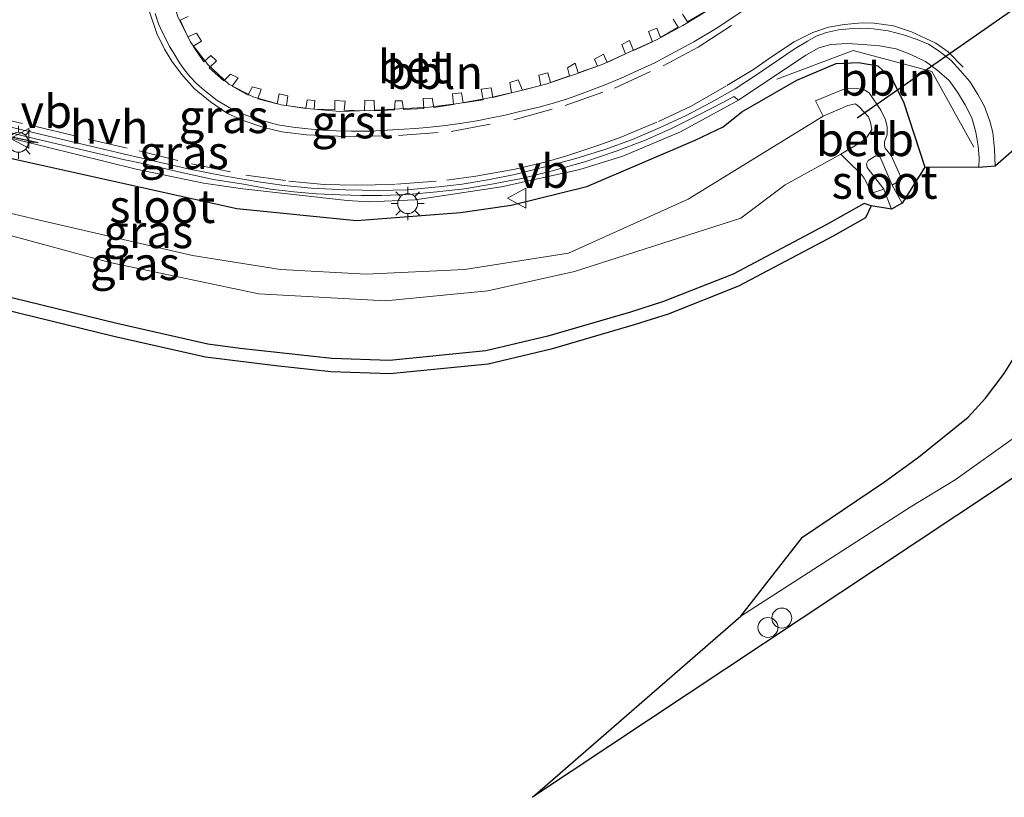
# Model space of a CAD drawing. Units: metres. Extents: x 29997 to 40008, y 370515 to 375003.
# Drawn here: x 38477 to 38552, y 370778 to 370836 of the extents above; entities that cross this region are included whole.
import ezdxf
from ezdxf.enums import TextEntityAlignment as Align

# ---------------------------------------------------------------- set-up
doc = ezdxf.new("R2010")
doc.units = ezdxf.units.M
doc.linetypes.add('VW-3-9_STREEP', pattern=[12, 3, -9])
doc.layers.get('0').update_dxf_attribs({"lineweight": 25})
for name, color, linetype, lineweight in [('B-ME-AL-OVERIG-L-B1', 7, 'Continuous', 18), ('B-ME-AL-OVERIG-S-B1', 7, 'Continuous', 18), ('B-ME-GW-INSTEEKWATERGANG-L-B1', 10, 'Continuous', 25), ('B-ME-IE-GRASLAND-GV-B6', 93, 'Continuous', 18), ('B-ME-IE-GRONDWERKLIJN-GROND_INGERICHT-GV-B6', 253, 'Continuous', 18), ('B-ME-IE-MEUBILAIR_WEGMEUBILAIR-LICHTMAST-S-B1', 8, 'Continuous', 18), ('B-ME-IE-TERREINAFSCHEIDING-SCHRIKHEK-L-B1', 10, 'Continuous', 25), ('B-ME-KG-KADASTRAAL-OPNAMEDTMGRENS-L-B1', 10, 'Continuous', 25), ('B-ME-KW-DUIKER-L-B1', 10, 'Continuous', 25), ('B-ME-OB-BEKLEDING-GV-B6', 253, 'Continuous', 18), ('B-ME-OG-WATER-GV-B6', 153, 'Continuous', 18), ('B-ME-VH-VERH_SOORT-BETON-OVERIG-GV-B6', 8, 'IE-TERREINAFSCHEIDING-NATUURLIJK-HOUTWAL', 18), ('B-ME-VH-VERH_SOORT-BITUMEN-GV-B6', 8, 'IE-TERREINAFSCHEIDING-NATUURLIJK-HOUTWAL', 18), ('B-ME-VH-VERH_SOORT-GV-B6', 8, 'Continuous', 18), ('B-ME-VH-VERH_SOORT-HALF_VERHARDING-GV-B6', 8, 'IE-TERREINAFSCHEIDING-NATUURLIJK-HOUTWAL', 18), ('B-ME-VW-MARKERING-39STREEP-015-L-B1', 255, 'VW-3-9_STREEP', 18), ('B-ME-VW-MEUBILAIR_WEGMEUBILAIR-VERKEERSBORD-S-B1', 8, 'Continuous', 18)]:
    doc.layers.add(name, color=color, linetype=linetype, lineweight=lineweight)
doc.styles.add('NLCS-ISO', font='NLCS-ISO.TTF')
doc.linetypes.add('IE-TERREINAFSCHEIDING-NATUURLIJK-HOUTWAL', pattern='A,7,-1.5,[67,NLCS.SHX,S=0.75,R=45,X=0,Y=0],-1.5,7,-1.5,[70,NLCS.SHX,S=0.75,R=0,X=0,Y=0],-1.5', length=20)

# ---------------------------------------------------------------- blocks, each defined once
blk = doc.blocks.new('verkeersbord')
for p, q in [((0, 0.75), (-0.75, -0.625)), ((0.75, -0.625), (0, 0.75)), ((-0.75, -0.625), (0.75, -0.625))]:
    blk.add_line(p, q)
blk = doc.blocks.new('dtb')
blk.add_circle((0, 0), 0.75)
blk = doc.blocks.new('lantaarnpaal')
for p, q in [((-0.884, 0.884), (-0.53, 0.53)), ((0, 0.75), (0, 1.25)), ((0.53, 0.53), (0.884, 0.884)), ((-0.75, 0), (-1.25, 0)), ((0.75, 0), (1.25, 0)), ((-0.53, -0.53), (-0.884, -0.884)), ((0.53, -0.53), (0.884, -0.884)), ((0, -0.75), (0, -1.25))]:
    blk.add_line(p, q)
blk.add_circle((0, 0), 0.75)

msp = doc.modelspace()

# ---------------------------------------------------------------- linework, layer by layer
at = {"layer": 'B-ME-AL-OVERIG-L-B1'}
for points in [[(38488.733, 370838.72, 2.168), (38489.3, 370836.652, 2.121), (38490.257, 370834.675, 2.053), (38491.564, 370833.002, 2.019), (38493.148, 370831.529, 2.013), (38494.982, 370830.569, 2.015), (38497.105, 370829.962, 1.987), (38499.295, 370829.673, 1.995), (38501.503, 370829.472, 2.026), (38503.733, 370829.534, 2.008), (38506.008, 370829.651, 2.019), (38508.238, 370829.793, 2.023), (38510.438, 370830.052, 2.026), (38512.666, 370830.456, 2.034), (38514.863, 370830.966, 2.038), (38517.03, 370831.516, 2.023), (38519.174, 370832.253, 2), (38521.265, 370833.001, 2.008), (38523.34, 370833.949, 2.005), (38525.369, 370834.866, 1.995), (38527.332, 370835.922, 2.001), (38529.238, 370837.086, 1.989), (38531.193, 370838.267, 2.018)], [(38549.251, 370826.788, 1.85), (38546.088, 370832.462, 1.734), (38540.166, 370834.044, 1.713), (38534.42, 370831.903, 1.789)]]:
    msp.add_polyline3d(points, dxfattribs=at)
at = {"layer": 'B-ME-GW-INSTEEKWATERGANG-L-B1'}
for points in [[(38435.8736, 370835.5542, 1.6583), (38440.4787, 370834.6338, 1.623), (38459.099, 370830.427, 1.711), (38477.027, 370825.8854, 1.6717), (38493.7446, 370822.1692, 1.6018), (38502.7769, 370821.255, 1.6514), (38510.59, 370821.862, 1.629), (38514.4179, 370822.4003, 1.6927), (38520.1123, 370823.824, 1.6483), (38528.266, 370827.312, 1.595), (38530.3813, 370828.3145, 1.6337), (38531.786, 370829.43, 1.626), (38535.921, 370831.822, 1.641), (38538.891, 370833.078, 1.645), (38540.558, 370833.161, 1.611), (38542.034, 370832.9, 1.618), (38543.072, 370831.918, 1.651), (38543.966, 370830.196, 1.658), (38545.5698, 370825.2727, 1.7497)], [(38541.53, 370822.36, 1.542), (38540.99, 370822.54, 1.684), (38538.14, 370820.94, 1.616), (38531.12, 370817.22, 1.643), (38525.89, 370815.16, 1.573), (38523.39, 370814.35, 1.598), (38517.18, 370812.54, 1.667), (38512.51, 370811.44, 1.786), (38505.25, 370810.72, 1.812), (38500.91, 370810.87, 1.819), (38494, 370811.63, 1.802), (38491.58, 370811.95, 1.849), (38484.73, 370813.51, 1.779), (38471.24, 370816.79, 1.705), (38465.63, 370818.17, 1.749), (38448.16, 370822.19, 1.629), (38431.1098, 370826.3339, 1.6661)]]:
    msp.add_polyline3d(points, dxfattribs=at)
at = {"layer": 'B-ME-IE-GRASLAND-GV-B6'}
for points in [[(38526.604, 370836.415, 1.879), (38526.9761, 370835.8017, 1.8891), (38525.6504, 370835.0309, 1.8898), (38525.39, 370835.731, 1.891), (38524.753, 370835.472, 1.888), (38525.0494, 370834.7107, 1.8908), (38523.6218, 370834.0624, 1.8957), (38523.316, 370834.803, 1.899), (38522.739, 370834.51, 1.887), (38523.0278, 370833.7926, 1.8977), (38521.6316, 370833.1585, 1.9025), (38521.362, 370833.772, 1.943), (38520.683, 370833.406, 1.91), (38520.9189, 370832.8643, 1.9097), (38519.4517, 370832.3608, 1.9047), (38519.231, 370833.101, 1.943), (38518.646, 370832.756, 1.933), (38518.7964, 370832.1358, 1.9074), (38517.3791, 370831.6492, 1.9211), (38517.173, 370832.359, 1.987), (38516.488, 370832.19, 1.936), (38516.6482, 370831.4241, 1.9141), (38515.2582, 370831.0732, 1.8944), (38514.946, 370831.845, 1.926), (38514.301, 370831.649, 1.891), (38514.4504, 370830.8693, 1.905), (38513.0284, 370830.5103, 1.8949), (38512.915, 370831.243, 1.929), (38512.156, 370831.14, 1.93), (38512.3009, 370830.3505, 1.9043), (38510.8079, 370830.1159, 1.8923), (38510.681, 370830.862, 1.903), (38509.995, 370830.793, 1.906), (38510.065, 370829.9992, 1.8911), (38508.5812, 370829.766, 1.8887), (38508.459, 370830.474, 1.946), (38507.781, 370830.428, 1.947), (38507.8365, 370829.6838, 1.8866), (38506.3098, 370829.6171, 1.8989), (38506.209, 370830.268, 1.932), (38505.683, 370830.258, 1.933), (38505.6362, 370829.5888, 1.8997), (38504.1184, 370829.5233, 1.87), (38504.095, 370830.291, 1.914), (38503.388, 370830.302, 1.909), (38503.3681, 370829.5138, 1.8679), (38501.8346, 370829.5632, 1.888), (38501.907, 370830.243, 1.921), (38501.144, 370830.285, 1.915), (38501.1409, 370829.5855, 1.8674), (38499.583, 370829.6363, 1.8896), (38499.639, 370830.291, 1.912), (38499.05, 370830.338, 1.91), (38498.9422, 370829.6893, 1.8866), (38497.4953, 370829.9037, 1.86), (38497.606, 370830.641, 1.906), (38496.95, 370830.802, 1.92), (38496.7936, 370830.0329, 1.8588), (38495.3444, 370830.4149, 1.8642), (38495.595, 370831.134, 1.932), (38494.9, 370831.322, 1.953), (38494.6055, 370830.6817, 1.8691), (38493.3931, 370831.357, 1.8843), (38493.855, 370831.986, 1.949), (38493.277, 370832.273, 1.959), (38492.7866, 370831.7702, 1.8911), (38491.6757, 370832.7505, 1.9015), (38492.235, 370833.267, 1.953), (38491.79, 370833.682, 1.962), (38491.2602, 370833.2061, 1.9072), (38490.4793, 370834.385, 1.9436), (38491.083, 370834.758, 1.969), (38490.725, 370835.352, 2.023), (38490.0776, 370835.0763, 1.9417), (38489.4962, 370836.3237, 2.0077), (38490.094, 370836.619, 2.014)], [(38528.9007, 370836.9206, 1.8884), (38527.6969, 370836.2207, 1.8837), (38527.319, 370836.781, 1.906)], [(38472.745, 370828.421, 1.723), (38486.174, 370825.116, 1.72), (38491.2513, 370824.0764, 1.7213), (38494.205, 370823.628, 1.722), (38502.0642, 370822.7599, 1.722), (38503.691, 370822.658, 1.722), (38507.1754, 370822.8154, 1.7213), (38513.694, 370823.798, 1.72), (38519.5755, 370825.0911, 1.7174), (38522.816, 370826.099, 1.716), (38527.152, 370827.929, 1.699), (38531.52, 370830.319, 1.752), (38536.595, 370833.71, 1.735), (38537.581, 370834.264, 1.732), (38538.477, 370834.497, 1.721), (38539.739, 370834.57, 1.729), (38540.888, 370834.512, 1.701), (38542.152, 370834.41, 1.72), (38543.41, 370834.185, 1.718), (38544.498, 370833.757, 1.741), (38545.606, 370833.212, 1.749), (38546.473, 370832.586, 1.756), (38547.393, 370831.794, 1.769), (38548.035, 370830.914, 1.77), (38548.603, 370829.97, 1.815), (38549.101, 370828.983, 1.832), (38549.394, 370827.906, 1.838), (38549.578, 370826.856, 1.877), (38549.658, 370826.001, 1.876), (38549.633, 370825.236, 1.893), (38545.5698, 370825.2727, 1.7497)], [(38545.5698, 370825.2727, 1.7497), (38543.966, 370830.196, 1.658), (38543.072, 370831.918, 1.651), (38542.034, 370832.9, 1.618), (38540.558, 370833.161, 1.611), (38538.891, 370833.078, 1.645), (38535.921, 370831.822, 1.641), (38531.786, 370829.43, 1.626), (38530.3813, 370828.3145, 1.6337), (38528.266, 370827.312, 1.595), (38520.1123, 370823.824, 1.6483), (38514.4179, 370822.4003, 1.6927), (38510.59, 370821.862, 1.629), (38502.7769, 370821.255, 1.6514), (38493.7446, 370822.1692, 1.6018), (38477.027, 370825.8854, 1.6717)], [(38477.027, 370825.8854, 1.6717), (38493.7446, 370822.1692, 1.6018), (38502.7769, 370821.255, 1.6514), (38510.59, 370821.862, 1.629), (38514.4179, 370822.4003, 1.6927), (38520.1123, 370823.824, 1.6483), (38528.266, 370827.312, 1.595), (38530.3813, 370828.3145, 1.6337), (38531.786, 370829.43, 1.626), (38535.921, 370831.822, 1.641), (38538.891, 370833.078, 1.645), (38540.558, 370833.161, 1.611), (38542.034, 370832.9, 1.618), (38543.072, 370831.918, 1.651), (38543.966, 370830.196, 1.658), (38545.5698, 370825.2727, 1.7497)], [(38545.5698, 370825.2727, 1.7497), (38543.868, 370822.56, 0.654), (38543.096, 370823.922, 0.525), (38543.829, 370824.369, 0.79), (38543.024, 370826.158, 0.647), (38542.577, 370826.702, 0.397), (38542.526, 370826.872, 0.337), (38542.532, 370827.167, 0.313), (38542.718, 370827.741, 0.332), (38542.722, 370828.307, 0.328), (38542.608, 370828.835, 0.315), (38542.261, 370829.567, 0.322), (38541.383, 370830.872, 0.341), (38540.99, 370831.083, 0.338), (38540.443, 370831.203, 0.332), (38539.974, 370831.213, 0.329), (38539.334, 370831.093, 0.325), (38537.33, 370830.268, 0.328), (38537.9093, 370829.1029, -0.365), (38527.7401, 370822.8677, -0.3641), (38518.7368, 370818.7994, -0.3641), (38510.8952, 370817.5789, -0.3641), (38503.4892, 370817.2193, -0.3641), (38497.0416, 370817.568, -0.3641), (38490.4198, 370818.6141, -0.3641), (38478.5703, 370821.3457, -0.3641), (38442.1254, 370830.1154, -0.3641)], [(38474.2693, 370820.7815, -0.3641), (38484.202, 370818.1081, -0.3641), (38495.4126, 370815.7252, -0.3641), (38504.9387, 370815.2022, -0.3641), (38512.6642, 370815.9577, -0.3641), (38519.1698, 370817.4107, -0.3641), (38531.7164, 370821.4208, -0.3641), (38535.0522, 370823.9511, -0.3641), (38539.2487, 370826.2487, -0.368), (38539.758, 370825.713, 0.032), (38540.766, 370824.747, 0.638), (38540.992, 370824.437, 0.771), (38541.583, 370823.319, 0.844), (38542.477, 370823.622, 0.497), (38543.054, 370822.119, 0.63), (38541.53, 370822.36, 1.542)], [(38541.53, 370822.36, 1.542), (38541.0932, 370821.4511, 1.77), (38538.619, 370820.0621, 1.722), (38531.5387, 370816.3101, 1.681), (38526.2277, 370814.2182, 1.662), (38523.6841, 370813.3941, 1.681), (38517.4347, 370811.5726, 1.718), (38512.6747, 370810.4514, 1.747), (38505.2822, 370809.7183, 1.756), (38500.8406, 370809.8718, 1.818), (38496.6894, 370810.3061, 1.863), (38491.403, 370810.9647, 1.842), (38484.5009, 370812.5366, 1.752), (38465.3984, 370817.1972, 1.724)], [(38471.24, 370816.79, 1.705), (38484.73, 370813.51, 1.779), (38491.58, 370811.95, 1.849), (38494, 370811.63, 1.802), (38500.91, 370810.87, 1.819), (38505.25, 370810.72, 1.812), (38512.51, 370811.44, 1.786), (38517.18, 370812.54, 1.667), (38523.39, 370814.35, 1.598), (38525.89, 370815.16, 1.573), (38531.12, 370817.22, 1.643), (38538.14, 370820.94, 1.616), (38540.99, 370822.54, 1.684), (38541.53, 370822.36, 1.542)], [(38541.53, 370822.36, 1.542), (38540.99, 370822.54, 1.684), (38538.14, 370820.94, 1.616), (38531.12, 370817.22, 1.643), (38525.89, 370815.16, 1.573), (38523.39, 370814.35, 1.598), (38517.18, 370812.54, 1.667), (38512.51, 370811.44, 1.786), (38505.25, 370810.72, 1.812), (38500.91, 370810.87, 1.819), (38494, 370811.63, 1.802), (38491.58, 370811.95, 1.849), (38484.73, 370813.51, 1.779), (38471.24, 370816.79, 1.705)], [(38552.49, 370805.05, 2.156), (38547.84, 370801.75, 2.188), (38544.46, 370799.69, 2.066), (38531.7, 370791.48, 2.183), (38536.3612, 370797.4242, 2.157), (38542.5239, 370801.5829, 2.205), (38545.085, 370803.451, 2.214), (38548.8196, 370806.4477, 2.212), (38550.1353, 370807.897, 2.202), (38551.5301, 370809.7398, 2.178), (38552.5409, 370811.3385, 2.156)]]:
    msp.add_polyline3d(points, dxfattribs=at)
at = {"layer": 'B-ME-IE-GRONDWERKLIJN-GROND_INGERICHT-GV-B6'}
msp.add_polyline3d([(38569.2857, 370813.5089, 1.996), (38550.8763, 370800.9911, 1.994), (38516.0193, 370777.8435, 1.787), (38531.7, 370791.48, 2.183), (38544.46, 370799.69, 2.066), (38547.84, 370801.75, 2.188), (38552.49, 370805.05, 2.156)], dxfattribs=at)
at = {"layer": 'B-ME-IE-TERREINAFSCHEIDING-SCHRIKHEK-L-B1'}
msp.add_line((38475.8359, 370827.7655, 1.6943), (38478.8043, 370827.1318, 1.7443), dxfattribs=at)
at = {"layer": 'B-ME-KG-KADASTRAAL-OPNAMEDTMGRENS-L-B1'}
for points in [[(38555.41, 370829.34, 1.869), (38550.866, 370825.334, 1.932), (38550.235, 370825.284, 1.871), (38549.633, 370825.236, 1.893), (38545.5698, 370825.2727, 1.7497), (38543.868, 370822.56, 0.654), (38543.054, 370822.119, 0.63), (38541.53, 370822.36, 1.542), (38541.0932, 370821.4511, 1.77), (38538.619, 370820.0621, 1.722), (38531.5387, 370816.3101, 1.681), (38526.2277, 370814.2182, 1.662), (38523.6841, 370813.3941, 1.681), (38517.4347, 370811.5726, 1.718), (38512.6747, 370810.4514, 1.747), (38505.2822, 370809.7183, 1.756), (38500.8406, 370809.8718, 1.818), (38496.6894, 370810.3061, 1.863), (38491.403, 370810.9647, 1.842), (38484.5009, 370812.5366, 1.752), (38465.3984, 370817.1972, 1.724), (38447.9298, 370821.2168, 1.666), (38430.6374, 370825.4197, 1.725)], [(38569.2857, 370813.5089, 1.996), (38550.8763, 370800.9911, 1.994), (38516.0193, 370777.8435, 1.787), (38531.7, 370791.48, 2.183), (38536.3612, 370797.4242, 2.157), (38542.5239, 370801.5829, 2.205), (38545.085, 370803.451, 2.214), (38548.8196, 370806.4477, 2.212), (38550.1353, 370807.897, 2.202), (38551.5301, 370809.7398, 2.178), (38552.5409, 370811.3385, 2.156)]]:
    msp.add_polyline3d(points, dxfattribs=at)
at = {"layer": 'B-ME-KW-DUIKER-L-B1'}
msp.add_line((38562.339, 370844.192, -0.827), (38540.457, 370828.963, -0.745), dxfattribs=at)
at = {"layer": 'B-ME-OB-BEKLEDING-GV-B6'}
msp.add_polyline3d([(38541.383, 370830.872, 0.341), (38542.261, 370829.567, 0.322), (38542.608, 370828.835, 0.315), (38542.722, 370828.307, 0.328), (38542.718, 370827.741, 0.332), (38542.532, 370827.167, 0.313), (38542.526, 370826.872, 0.337), (38542.577, 370826.702, 0.397), (38543.024, 370826.158, 0.647), (38543.829, 370824.369, 0.79), (38543.096, 370823.922, 0.525), (38542.2, 370826.013, 0.386), (38542.079, 370826.085, 0.356), (38541.865, 370826.132, 0.301), (38541.29, 370825.781, 0.281), (38541.171, 370825.531, 0.32), (38541.218, 370825.242, 0.393), (38542.477, 370823.622, 0.497), (38541.583, 370823.319, 0.844), (38540.992, 370824.437, 0.771), (38540.766, 370824.747, 0.638), (38539.758, 370825.713, 0.032), (38539.2487, 370826.2487, -0.368), (38540.7856, 370827.1829, -0.35), (38541.2239, 370827.5482, -0.351), (38541.5629, 370828.1172, -0.348), (38541.466, 370828.6318, -0.362), (38541.3176, 370829.057, -0.357), (38540.6064, 370829.8098, -0.358), (38540.3407, 370830.0268, -0.367), (38539.7675, 370829.9054, -0.366), (38537.9093, 370829.1029, -0.365), (38537.33, 370830.268, 0.328), (38539.334, 370831.093, 0.325), (38539.974, 370831.213, 0.329), (38540.443, 370831.203, 0.332), (38540.99, 370831.083, 0.338), (38541.383, 370830.872, 0.341)], dxfattribs=at)
at = {"layer": 'B-ME-OG-WATER-GV-B6'}
for points in [[(38442.1254, 370830.1154, -0.3641), (38478.5703, 370821.3457, -0.3641), (38490.4198, 370818.6141, -0.3641), (38497.0416, 370817.568, -0.3641), (38503.4892, 370817.2193, -0.3641), (38510.8952, 370817.5789, -0.3641), (38518.7368, 370818.7994, -0.3641), (38527.7401, 370822.8677, -0.3641), (38537.9093, 370829.1029, -0.365), (38539.7675, 370829.9054, -0.366), (38540.3407, 370830.0268, -0.367), (38540.6064, 370829.8098, -0.358), (38541.3176, 370829.057, -0.357), (38541.466, 370828.6318, -0.362), (38541.5629, 370828.1172, -0.348), (38541.2239, 370827.5482, -0.351), (38540.7856, 370827.1829, -0.35), (38539.2487, 370826.2487, -0.368), (38535.0522, 370823.9511, -0.3641), (38531.7164, 370821.4208, -0.3641), (38519.1698, 370817.4107, -0.3641), (38512.6642, 370815.9577, -0.3641), (38504.9387, 370815.2022, -0.3641), (38495.4126, 370815.7252, -0.3641), (38484.202, 370818.1081, -0.3641), (38474.2693, 370820.7815, -0.3641)], [(38543.868, 370822.56, 0.654), (38543.054, 370822.119, 0.63), (38542.477, 370823.622, 0.497), (38541.218, 370825.242, 0.393), (38541.171, 370825.531, 0.32), (38541.29, 370825.781, 0.281), (38541.865, 370826.132, 0.301), (38542.079, 370826.085, 0.356), (38542.2, 370826.013, 0.386), (38543.096, 370823.922, 0.525), (38543.868, 370822.56, 0.654)]]:
    msp.add_polyline3d(points, dxfattribs=at)
at = {"layer": 'B-ME-VH-VERH_SOORT-BETON-OVERIG-GV-B6'}
for points in [[(38532.121, 370837.211, 1.886), (38529.9648, 370835.7875, 1.886), (38528.179, 370834.706, 1.884), (38526.0684, 370833.5656, 1.884), (38525.2283, 370833.1336, 1.884), (38523.962, 370832.536, 1.865), (38522.6932, 370831.9608, 1.865), (38521.2891, 370831.405, 1.865), (38519.5701, 370830.7454, 1.865), (38518.5738, 370830.3966, 1.865), (38517.4917, 370830.0602, 1.867), (38516.4095, 370829.759, 1.867), (38515.1666, 370829.4813, 1.867), (38513.9618, 370829.1781, 1.867), (38512.9335, 370828.9845, 1.867), (38511.8343, 370828.7459, 1.867), (38510.571, 370828.545, 1.86), (38509.2775, 370828.3743, 1.86), (38508.0585, 370828.2612, 1.86), (38507.2172, 370828.1709, 1.86), (38506.3312, 370828.1221, 1.86), (38505.1019, 370828.0549, 1.8581), (38503.788, 370827.983, 1.856), (38502.383, 370827.9805, 1.856), (38501.257, 370828.0017, 1.856), (38500.2005, 370828.0531, 1.856), (38499.1079, 370828.1506, 1.856), (38497.973, 370828.2888, 1.856), (38496.843, 370828.465, 1.832), (38495.8432, 370828.7235, 1.832), (38495.3234, 370828.8869, 1.832), (38494.586, 370829.1348, 1.832), (38493.8154, 370829.4232, 1.832), (38493.1741, 370829.7545, 1.8618), (38492.277, 370830.291, 1.822), (38491.2886, 370831.0742, 1.822), (38490.7451, 370831.5553, 1.8832), (38490.2244, 370832.0837, 1.8901), (38489.8256, 370832.5916, 1.858), (38489.4473, 370833.1163, 1.858), (38488.957, 370833.928, 1.869), (38488.6929, 370834.3651, 1.869), (38488.4315, 370834.8775, 1.869), (38488.1369, 370835.4453, 1.869), (38487.864, 370836.048, 1.893), (38487.5999, 370836.8292, 1.9593)], [(38490.094, 370836.619, 2.014), (38489.4962, 370836.3237, 2.0077), (38490.0776, 370835.0763, 1.9417), (38490.725, 370835.352, 2.023), (38491.083, 370834.758, 1.969), (38490.4793, 370834.385, 1.9436), (38491.2602, 370833.2061, 1.9072), (38491.79, 370833.682, 1.962), (38492.235, 370833.267, 1.953), (38491.6757, 370832.7505, 1.9015), (38492.7866, 370831.7702, 1.8911), (38493.277, 370832.273, 1.959), (38493.855, 370831.986, 1.949), (38493.3931, 370831.357, 1.8843), (38494.6055, 370830.6817, 1.8691), (38494.9, 370831.322, 1.953), (38495.595, 370831.134, 1.932), (38495.3444, 370830.4149, 1.8642), (38496.7936, 370830.0329, 1.8588), (38496.95, 370830.802, 1.92), (38497.606, 370830.641, 1.906), (38497.4953, 370829.9037, 1.86), (38498.9422, 370829.6893, 1.8866), (38499.05, 370830.338, 1.91), (38499.639, 370830.291, 1.912), (38499.583, 370829.6363, 1.8896), (38501.1409, 370829.5855, 1.8674), (38501.144, 370830.285, 1.915), (38501.907, 370830.243, 1.921), (38501.8346, 370829.5632, 1.888), (38503.3681, 370829.5138, 1.8679), (38503.388, 370830.302, 1.909), (38504.095, 370830.291, 1.914), (38504.1184, 370829.5233, 1.87), (38505.6362, 370829.5888, 1.8997), (38505.683, 370830.258, 1.933), (38506.209, 370830.268, 1.932), (38506.3098, 370829.6171, 1.8989), (38507.8365, 370829.6838, 1.8866), (38507.781, 370830.428, 1.947), (38508.459, 370830.474, 1.946), (38508.5812, 370829.766, 1.8887), (38510.065, 370829.9992, 1.8911), (38509.995, 370830.793, 1.906), (38510.681, 370830.862, 1.903), (38510.8079, 370830.1159, 1.8923), (38512.3009, 370830.3505, 1.9043), (38512.156, 370831.14, 1.93), (38512.915, 370831.243, 1.929), (38513.0284, 370830.5103, 1.8949), (38514.4504, 370830.8693, 1.905), (38514.301, 370831.649, 1.891), (38514.946, 370831.845, 1.926), (38515.2582, 370831.0732, 1.8944), (38516.6482, 370831.4241, 1.9141), (38516.488, 370832.19, 1.936), (38517.173, 370832.359, 1.987), (38517.3791, 370831.6492, 1.9211), (38518.7964, 370832.1358, 1.9074), (38518.646, 370832.756, 1.933), (38519.231, 370833.101, 1.943), (38519.4517, 370832.3608, 1.9047), (38520.9189, 370832.8643, 1.9097), (38520.683, 370833.406, 1.91), (38521.362, 370833.772, 1.943), (38521.6316, 370833.1585, 1.9025), (38523.0278, 370833.7926, 1.8977), (38522.739, 370834.51, 1.887), (38523.316, 370834.803, 1.899), (38523.6218, 370834.0624, 1.8957), (38525.0494, 370834.7107, 1.8908), (38524.753, 370835.472, 1.888), (38525.39, 370835.731, 1.891), (38525.6504, 370835.0309, 1.8898), (38526.9761, 370835.8017, 1.8891), (38526.604, 370836.415, 1.879)], [(38527.319, 370836.781, 1.906), (38527.6969, 370836.2207, 1.8837), (38528.9007, 370836.9206, 1.8884)]]:
    msp.add_polyline3d(points, dxfattribs=at)
at = {"layer": 'B-ME-VH-VERH_SOORT-BITUMEN-GV-B6'}
for points in [[(38487.5999, 370836.8292, 1.9593), (38487.864, 370836.048, 1.893), (38488.1369, 370835.4453, 1.869), (38488.4315, 370834.8775, 1.869), (38488.6929, 370834.3651, 1.869), (38488.957, 370833.928, 1.869), (38489.4473, 370833.1163, 1.858), (38489.8256, 370832.5916, 1.858), (38490.2244, 370832.0837, 1.8901), (38490.7451, 370831.5553, 1.8832), (38491.2886, 370831.0742, 1.822), (38492.277, 370830.291, 1.822), (38493.1741, 370829.7545, 1.8618), (38493.8154, 370829.4232, 1.832), (38494.586, 370829.1348, 1.832), (38495.3234, 370828.8869, 1.832), (38495.8432, 370828.7235, 1.832), (38496.843, 370828.465, 1.832), (38497.973, 370828.2888, 1.856), (38499.1079, 370828.1506, 1.856), (38500.2005, 370828.0531, 1.856), (38501.257, 370828.0017, 1.856), (38502.383, 370827.9805, 1.856), (38503.788, 370827.983, 1.856), (38505.1019, 370828.0549, 1.8581), (38506.3312, 370828.1221, 1.86), (38507.2172, 370828.1709, 1.86), (38508.0585, 370828.2612, 1.86), (38509.2775, 370828.3743, 1.86), (38510.571, 370828.545, 1.86), (38511.8343, 370828.7459, 1.867), (38512.9335, 370828.9845, 1.867), (38513.9618, 370829.1781, 1.867), (38515.1666, 370829.4813, 1.867), (38516.4095, 370829.759, 1.867), (38517.4917, 370830.0602, 1.867), (38518.5738, 370830.3966, 1.865), (38519.5701, 370830.7454, 1.865), (38521.2891, 370831.405, 1.865), (38522.6932, 370831.9608, 1.865), (38523.962, 370832.536, 1.865), (38525.2283, 370833.1336, 1.884), (38526.0684, 370833.5656, 1.884), (38528.179, 370834.706, 1.884), (38529.9648, 370835.7875, 1.886), (38532.121, 370837.211, 1.886)], [(38555.41, 370829.34, 1.869), (38550.866, 370825.334, 1.932), (38550.809, 370826.615, 1.907), (38550.694, 370827.869, 1.889), (38550.455, 370828.743, 1.861), (38550.048, 370829.825, 1.838), (38549.551, 370830.744, 1.817), (38548.943, 370831.722, 1.816), (38548.26, 370832.516, 1.805), (38547.512, 370833.324, 1.787), (38546.637, 370834.009, 1.774), (38545.849, 370834.521, 1.764), (38544.978, 370834.888, 1.757), (38543.953, 370835.232, 1.735), (38542.794, 370835.541, 1.762), (38541.709, 370835.678, 1.757), (38540.736, 370835.743, 1.757), (38539.865, 370835.683, 1.773), (38539.055, 370835.604, 1.756), (38538.159, 370835.418, 1.772), (38537.387, 370835.119, 1.774), (38536.736, 370834.762, 1.787), (38535.808, 370834.198, 1.793), (38532.808, 370832.158, 1.778), (38531.284, 370831.159, 1.788), (38529.497, 370830.162, 1.777), (38527.536, 370829.129, 1.769), (38525.633, 370828.265, 1.762), (38523.539, 370827.356, 1.764), (38521.459, 370826.599, 1.776), (38519.289, 370825.933, 1.774), (38517.142, 370825.335, 1.781), (38514.678, 370824.722, 1.772), (38512.65, 370824.311, 1.761), (38510.718, 370824.003, 1.765), (38508.974, 370823.78, 1.762), (38506.594, 370823.563, 1.752), (38504.448, 370823.506, 1.76), (38501.937, 370823.562, 1.774), (38499.351, 370823.686, 1.773), (38497.323, 370823.89, 1.771), (38495.376, 370824.175, 1.77), (38492.761, 370824.625, 1.765), (38490.203, 370825.121, 1.767), (38485.618, 370826.171, 1.753), (38478.624, 370827.826, 1.749), (38470.025, 370829.916, 1.762)]]:
    msp.add_polyline3d(points, dxfattribs=at)
at = {"layer": 'B-ME-VH-VERH_SOORT-GV-B6'}
for points in [[(38470.025, 370829.916, 1.762), (38478.624, 370827.826, 1.749), (38485.618, 370826.171, 1.753), (38490.203, 370825.121, 1.767), (38492.761, 370824.625, 1.765), (38495.376, 370824.175, 1.77), (38497.323, 370823.89, 1.771), (38499.351, 370823.686, 1.773), (38501.937, 370823.562, 1.774), (38504.448, 370823.506, 1.76), (38506.594, 370823.563, 1.752), (38508.974, 370823.78, 1.762), (38510.718, 370824.003, 1.765), (38512.65, 370824.311, 1.761), (38514.678, 370824.722, 1.772), (38517.142, 370825.335, 1.781), (38519.289, 370825.933, 1.774), (38521.459, 370826.599, 1.776), (38523.539, 370827.356, 1.764), (38525.633, 370828.265, 1.762), (38527.536, 370829.129, 1.769), (38529.497, 370830.162, 1.777), (38531.284, 370831.159, 1.788), (38532.808, 370832.158, 1.778), (38535.808, 370834.198, 1.793), (38536.736, 370834.762, 1.787), (38537.387, 370835.119, 1.774), (38538.159, 370835.418, 1.772), (38539.055, 370835.604, 1.756), (38539.865, 370835.683, 1.773), (38540.736, 370835.743, 1.757), (38541.709, 370835.678, 1.757), (38542.794, 370835.541, 1.762), (38543.953, 370835.232, 1.735), (38544.978, 370834.888, 1.757), (38545.849, 370834.521, 1.764), (38546.637, 370834.009, 1.774), (38547.512, 370833.324, 1.787), (38548.26, 370832.516, 1.805), (38548.943, 370831.722, 1.816), (38549.551, 370830.744, 1.817), (38550.048, 370829.825, 1.838), (38550.455, 370828.743, 1.861), (38550.694, 370827.869, 1.889), (38550.809, 370826.615, 1.907), (38550.866, 370825.334, 1.932)], [(38550.866, 370825.334, 1.932), (38550.235, 370825.284, 1.871), (38549.633, 370825.236, 1.893), (38549.658, 370826.001, 1.876), (38549.578, 370826.856, 1.877), (38549.394, 370827.906, 1.838), (38549.101, 370828.983, 1.832), (38548.603, 370829.97, 1.815), (38548.035, 370830.914, 1.77), (38547.393, 370831.794, 1.769), (38546.473, 370832.586, 1.756), (38545.606, 370833.212, 1.749), (38544.498, 370833.757, 1.741), (38543.41, 370834.185, 1.718), (38542.152, 370834.41, 1.72), (38540.888, 370834.512, 1.701), (38539.739, 370834.57, 1.729), (38538.477, 370834.497, 1.721), (38537.581, 370834.264, 1.732), (38536.595, 370833.71, 1.735), (38531.52, 370830.319, 1.752), (38531.17, 370830.588, 1.728), (38530.451, 370830.195, 1.715), (38528.447, 370829.166, 1.737), (38526.437, 370828.163, 1.72), (38524.451, 370827.277, 1.714), (38522.323, 370826.468, 1.713), (38519.968, 370825.671, 1.726), (38517.597, 370825.026, 1.742), (38515.313, 370824.446, 1.73), (38513.093, 370824.01, 1.726), (38510.903, 370823.65, 1.738), (38508.808, 370823.41, 1.712), (38506.68, 370823.204, 1.738), (38504.657, 370823.126, 1.734), (38503.122, 370823.133, 1.729), (38501.512, 370823.188, 1.723), (38499.747, 370823.264, 1.725), (38498.037, 370823.41, 1.756), (38496.297, 370823.625, 1.745), (38494.265, 370823.984, 1.735), (38491.995, 370824.353, 1.727), (38489.597, 370824.862, 1.736), (38486.813, 370825.512, 1.736), (38485.329, 370825.826, 1.755), (38478.607, 370827.41, 1.741), (38469.188, 370829.718, 1.761)]]:
    msp.add_polyline3d(points, dxfattribs=at)
at = {"layer": 'B-ME-VH-VERH_SOORT-HALF_VERHARDING-GV-B6'}
msp.add_polyline3d([(38469.188, 370829.718, 1.761), (38478.607, 370827.41, 1.741), (38485.329, 370825.826, 1.755), (38486.813, 370825.512, 1.736), (38489.597, 370824.862, 1.736), (38491.995, 370824.353, 1.727), (38494.265, 370823.984, 1.735), (38496.297, 370823.625, 1.745), (38498.037, 370823.41, 1.756), (38499.747, 370823.264, 1.725), (38501.512, 370823.188, 1.723), (38503.122, 370823.133, 1.729), (38504.657, 370823.126, 1.734), (38506.68, 370823.204, 1.738), (38508.808, 370823.41, 1.712), (38510.903, 370823.65, 1.738), (38513.093, 370824.01, 1.726), (38515.313, 370824.446, 1.73), (38517.597, 370825.026, 1.742), (38519.968, 370825.671, 1.726), (38522.323, 370826.468, 1.713), (38524.451, 370827.277, 1.714), (38526.437, 370828.163, 1.72), (38528.447, 370829.166, 1.737), (38530.451, 370830.195, 1.715), (38531.17, 370830.588, 1.728), (38531.52, 370830.319, 1.752), (38527.152, 370827.929, 1.699), (38522.816, 370826.099, 1.716), (38519.5755, 370825.0911, 1.7174), (38513.694, 370823.798, 1.72), (38507.1754, 370822.8154, 1.7213), (38503.691, 370822.658, 1.722), (38502.0642, 370822.7599, 1.722), (38494.205, 370823.628, 1.722), (38491.2513, 370824.0764, 1.7213), (38486.174, 370825.116, 1.72), (38472.745, 370828.421, 1.723)], dxfattribs=at)
at = {"layer": 'B-ME-VW-MARKERING-39STREEP-015-L-B1'}
for points in [[(38487.17, 370836.97, 1.944), (38487.72, 370835.33, 1.917), (38488.31, 370834.16, 1.909), (38488.86, 370833.26, 1.904), (38489.59, 370832.26, 1.888), (38490.55, 370831.19, 1.876), (38491.78, 370830.18, 1.879), (38493.05, 370829.32, 1.866), (38494.23, 370828.78, 1.853), (38495.8, 370828.25, 1.848), (38497.15, 370827.94, 1.846), (38499.01, 370827.71, 1.843), (38501.93, 370827.59, 1.849), (38505.93, 370827.65, 1.846), (38509.89, 370827.95, 1.837), (38514.62, 370828.83, 1.845), (38518.49, 370829.92, 1.846), (38522.19, 370831.22, 1.835), (38525.87, 370832.91, 1.842), (38528.5, 370834.3, 1.848), (38531.76, 370836.43, 1.852)], [(38474.7, 370829.25, 1.757), (38478.63, 370828.32, 1.756), (38482.57, 370827.38, 1.766), (38486.4, 370826.49, 1.758), (38490.35, 370825.52, 1.754), (38494.44, 370824.68, 1.755), (38497.66, 370824.22, 1.758), (38500.34, 370823.96, 1.747), (38502.67, 370823.92, 1.744), (38505.78, 370823.98, 1.749), (38509.58, 370824.29, 1.734), (38511.76, 370824.59, 1.726), (38514.71, 370825.12, 1.736), (38517.05, 370825.68, 1.743), (38518.69, 370826.14, 1.744), (38521.01, 370826.92, 1.753), (38522.62, 370827.5, 1.753), (38525.52, 370828.7, 1.748), (38527.96, 370829.87, 1.758), (38530.66, 370831.41, 1.764), (38532.65, 370832.62, 1.777), (38534.01, 370833.57, 1.778), (38535.72, 370834.7, 1.757), (38537.12, 370835.41, 1.757), (38538.3, 370835.8, 1.738), (38539.5, 370836, 1.733), (38540.85, 370836.13, 1.738), (38541.74, 370836.1, 1.738), (38543.21, 370835.9, 1.736), (38544.56, 370835.45, 1.734), (38546.39, 370834.6, 1.742), (38547.33, 370833.94, 1.744), (38548.46, 370832.81, 1.76)]]:
    msp.add_polyline3d(points, dxfattribs=at)

# ---------------------------------------------------------------- block references
at = {"layer": 'B-ME-AL-OVERIG-S-B1', "rotation": 90}
for p in [(38534.7924, 370791.332, 2.1522), (38533.748, 370790.6253, 2.2489)]:
    msp.add_blockref('dtb', p, dxfattribs=at)
at = {"layer": 'B-ME-IE-MEUBILAIR_WEGMEUBILAIR-LICHTMAST-S-B1', "rotation": 90}
for p in [(38477.304, 370827.1433, 1.7434), (38506.6225, 370822.5299, 1.6612)]:
    msp.add_blockref('lantaarnpaal', p, dxfattribs=at)
at = {"layer": 'B-ME-VW-MEUBILAIR_WEGMEUBILAIR-VERKEERSBORD-S-B1', "rotation": 90}
for p in [(38477.466, 370827.44, 1.725), (38514.892, 370822.934, 1.659)]:
    msp.add_blockref('verkeersbord', p, dxfattribs=at)

# ---------------------------------------------------------------- texts
at = {"layer": 'B-ME-AL-OVERIG-L-B1', "ltscale": 0.2, "style": 'NLCS-ISO'}
for p in [(38508.6582, 370832.407), (38542.793, 370831.9052)]:
    msp.add_text('bbln', height=2.5, dxfattribs=at).set_placement(p, align=Align.MIDDLE_CENTER)
at = {"layer": 'B-ME-IE-GRASLAND-GV-B6', "ltscale": 0.2, "style": 'NLCS-ISO'}
for p in [(38492.7658, 370829.0849), (38489.7712, 370826.3868), (38487.0819, 370820.4276), (38486.0837, 370818.0261)]:
    msp.add_text('gras', height=2.5, dxfattribs=at).set_placement(p, align=Align.MIDDLE_CENTER)
at = {"layer": 'B-ME-OB-BEKLEDING-GV-B6', "ltscale": 0.2, "style": 'NLCS-ISO'}
msp.add_text('betb', height=2.5, dxfattribs=at).set_placement((38541.0615, 370827.3535), align=Align.MIDDLE_CENTER)
at = {"layer": 'B-ME-OG-WATER-GV-B6', "ltscale": 0.2, "style": 'NLCS-ISO'}
for p in [(38542.533, 370824.1472), (38488.1449, 370822.3211)]:
    msp.add_text('sloot', height=2.5, dxfattribs=at).set_placement(p, align=Align.MIDDLE_CENTER)
at = {"layer": 'B-ME-VH-VERH_SOORT-BETON-OVERIG-GV-B6', "ltscale": 0.2, "style": 'NLCS-ISO'}
msp.add_text('bet', height=2.5, dxfattribs=at).set_placement((38507.0067, 370832.8306), align=Align.MIDDLE_CENTER)
at = {"layer": 'B-ME-VH-VERH_SOORT-GV-B6', "ltscale": 0.2, "style": 'NLCS-ISO'}
msp.add_text('grst', height=2.5, dxfattribs=at).set_placement((38502.4282, 370828.6927), align=Align.MIDDLE_CENTER)
at = {"layer": 'B-ME-VH-VERH_SOORT-HALF_VERHARDING-GV-B6', "ltscale": 0.2, "style": 'NLCS-ISO'}
msp.add_text('hvh', height=2.5, dxfattribs=at).set_placement((38484.1445, 370828.2876), align=Align.MIDDLE_CENTER)
at = {"layer": 'B-ME-VW-MEUBILAIR_WEGMEUBILAIR-VERKEERSBORD-S-B1', "ltscale": 0.2, "style": 'NLCS-ISO'}
for p in [(38477.466, 370827.44, 1.725), (38514.892, 370822.934, 1.659)]:
    msp.add_text('vb', height=2.5, dxfattribs=at).set_placement(p, align=Align.BOTTOM_LEFT)

doc.saveas('drawing.dxf')
